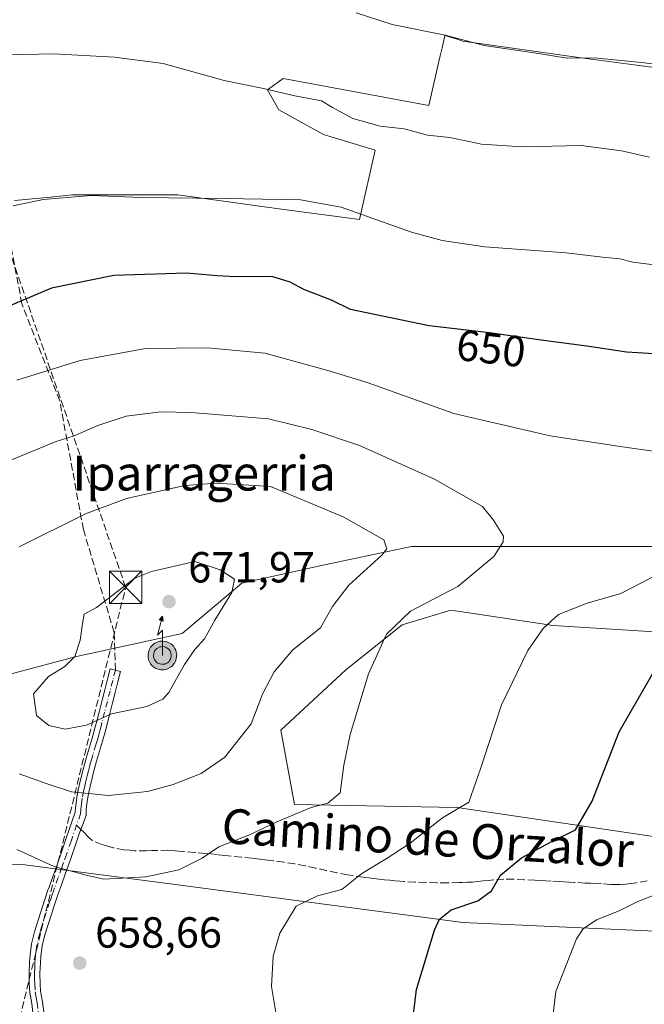
# Model space of a CAD drawing. Units: metres. Extents: x 607556 to 611008, y 4722327 to 4724694.
# Drawn here: x 608833 to 608976, y 4723026 to 4723253 of the extents above; entities that cross this region are included whole.
import ezdxf
from ezdxf.enums import TextEntityAlignment as Align

# ---------------------------------------------------------------- set-up
doc = ezdxf.new("R2010")
doc.units = ezdxf.units.M
doc.header["$MEASUREMENT"] = 0
doc.linetypes.add('DGN Style 3', pattern=[2.307223458686699, 1.648016756204785, -0.6592067024819142])
doc.linetypes.add('DGN Style 4', pattern=[2.6384748266838614, 1.318413404963828, -0.6592067024819142, 0.001648016756204785, -0.6592067024819142])
for name, color, linetype, lineweight in [('Antena puntual', 7, 'Continuous', 0), ('Arbolado forestal CxS', 92, 'Continuous', 0), ('Camino Cxs', 7, 'Continuous', 0), ('Camino eje', 30, 'DGN Style 4', 13), ('Cima', 7, 'Continuous', 0), ('Conducción de hidrocarburos lineal', 6, 'DGN Style 3', 0), ('Cultivos herbáceos CxS', 92, 'Continuous', 0), ('Curva de nivel maestra', 30, 'Continuous', 30), ('Curva de nivel normal', 30, 'Continuous', 0), ('Matorral CxS', 135, 'Continuous', 0), ('Punto de cota en terreno', 7, 'Continuous', 0), ('Roquedo CxS', 135, 'Continuous', 0), ('Rótulo de curva de nivel directora', 7, 'Continuous', 0), ('Rótulo de punto de cota en terreno', 7, 'Continuous', 0), ('Senda', 7, 'DGN Style 3', 0), ('Senda no paivmentada conexión', 7, 'DGN Style 3', 0), ('Talud superficial', 30, 'DGN Style 3', 0), ('Texto cartográfico', 7, 'Continuous', 0), ('Torre de tendido puntual', 7, 'Continuous', 0)]:
    doc.layers.add(name, color=color, linetype=linetype, lineweight=lineweight)
doc.styles.add('Style-Arial', font='txt')

# ---------------------------------------------------------------- blocks, each defined once
blk = doc.blocks.new('*U19')
at = {"layer": 'Cultivos herbáceos CxS', "color": 92, "linetype": 'Continuous', "lineweight": 0}
for points in [[(608671.9417000003, 4723055.174900001, 637.459600000002), (608739.6781000001, 4723054.700099999, 647.1324000000022), (608758.0610999997, 4723056.506100001, 650.2780000000057), (608781.9013, 4723057.162699999, 653.6327000000019), (608833.2210999997, 4723058.576500001, 659.9891999999963), (608869.0481000004, 4723053.8533, 659.3702000000048), (608934.5005000001, 4723045.224300001, 649.6836999999941), (608982.1973000001, 4723043.0789, 643.1428000000016), (609046.5279999999, 4723040.1863, 636.5215999999928), (609075.1445000004, 4723029.998500001, 630.0864000000003)], [(609073.1640999997, 4723055.987500001, 633.6913000000059), (609047.7911, 4723054.678099999, 637.4279999999999), (608933.2429999998, 4723071.672900001, 655.679999999993), (608895.8428999997, 4723072.329299999, 660.7857999999978), (608892.7219000002, 4723089.410499999, 663.5418999999965), (608907.6624999996, 4723103.3215, 662.1800999999978), (608920.6048999997, 4723113.6689, 660.2535999999964), (608931.7405000003, 4723117.0167, 659.2788), (608937.4537000004, 4723116.1743, 658.4391999999935), (608955.3098999998, 4723113.5415, 654.8916999999929), (609002.9725000003, 4723110.5327, 648.6955000000017), (609055.6385000005, 4723111.318700001, 642.5157000000036), (609140.1823000005, 4723105.443700001, 624.9772999999988)], [(609077.9484999999, 4723247.5843, 631.4627000000038), (609049.7698999997, 4723239.362299999, 635.5611999999965), (609006.3243000006, 4723238.186899999, 636.1967000000004), (608961.7050999999, 4723244.060900001, 634.5972999999941), (608934.5164999999, 4723247.9351, 635.0004000000044), (608933.2068999996, 4723248.337099999, 635.0841999999975), (608930.3762999997, 4723249.205900001, 635.0880000000034), (608929.7282999996, 4723246.357100001, 636.4853000000003), (608929.2429000001, 4723244.221700001, 637.2529999999971), (608926.7260999996, 4723233.1483, 638.7084999999934), (608893.2392999995, 4723239.3311, 639.0546000000032), (608892.0752999998, 4723238.4999, 639.2385000000068), (608889.6328999996, 4723236.755700001, 639.6738999999943), (608892.2071000002, 4723232.1187, 640.8295000000071), (608902.5116999998, 4723226.451500001, 641.6514000000025), (608914.3617000004, 4723222.844500001, 641.8310999999958), (608910.7555000001, 4723206.8749, 644.9357000000019), (608891.6933000004, 4723209.451099999, 645.3625999999931), (608869.0251000002, 4723212.5419, 644.5905000000057), (608844.8108999999, 4723212.542099999, 644.6206999999995), (608844.0790999997, 4723212.470699999, 644.6401999999945), (608839.7767000003, 4723212.050899999, 644.7163), (608831.5122999996, 4723211.244899999, 644.1965000000055)]]:
    blk.add_polyline3d(points, dxfattribs=at)
blk = doc.blocks.new('5PATER')
at = {"layer": 'Roquedo CxS', "linetype": 'Continuous', "lineweight": 0}
h = blk.add_hatch(color=51, dxfattribs=at)
edge = h.paths.add_edge_path()
edge.add_ellipse((0, 0), major_axis=(-0.1095731443231308, -0.1110710700762829), ratio=0.9994222409660322, start_angle=0, end_angle=360)
blk = doc.blocks.new('5TTEND')
at = {"layer": 'Cima', "color": 7, "linetype": 'Continuous', "lineweight": 0}
for p, q in [((-0.375, 0.3754), (0.375, -0.3746)), ((0.3720000000000001, 0.3784000000000001), (-0.3720000000000001, -0.3776))]:
    blk.add_line(p, q, dxfattribs=at)
at = {"layer": 'Cima', "color": 7, "linetype": 'Continuous', "lineweight": 0, "flags": 128}
blk.add_lwpolyline([(-0.375, -0.3746), (0.375, -0.3746), (0.375, 0.3754), (-0.375, 0.3754), (-0.3720000000000001, -0.3776)], dxfattribs=at)
blk = doc.blocks.new('5ANTEN')
at = {"layer": 'Talud superficial', "linetype": 'Continuous', "lineweight": 0, "extrusion": (0, 0, -1)}
blk.add_hatch(color=5, dxfattribs=at).paths.add_polyline_path([(-0.0254, 0.7572), (-0.0074, 0.8788), (0.0718, 0.7896000000000001)])
at = {"layer": 'Talud superficial', "linetype": 'Continuous', "lineweight": 0}
for points in [[(0.039, -0.3583), (-0.0328, -0.3574), (-0.09210000000000002, -0.3441000000000001), (-0.1438, -0.3251), (-0.1919, -0.2949), (-0.2269, -0.263), (-0.2647, -0.2219), (-0.2906, -0.178), (-0.3112, -0.1303), (-0.3232, -0.064), (-0.3252, -0.0046), (-0.3178, 0.0489), (-0.2941, 0.1163), (-0.2696, 0.1597), (-0.2321, 0.2034), (-0.1989, 0.2326), (-0.171, 0.2528), (-0.099, 0.2862), (-0.0524, 0.2994), (0.0124, 0.3021), (0.0915, 0.2914), (0.1483, 0.269), (0.2024, 0.2377), (0.2338, 0.2116), (0.2578, 0.185), (0.291, 0.1357), (0.312, 0.0935), (0.3246, 0.05110000000000001), (0.3333, 0.0027), (0.3324, -0.0536), (0.3246, -0.1024), (0.305, -0.1598), (0.2789, -0.2113), (0.2476, -0.2515), (0.229, -0.2727), (0.1906, -0.3008), (0.1399, -0.3302), (0.0916, -0.3488000000000001)], [(0.0285, -0.2317), (-0.018, -0.2311), (-0.0563, -0.2225), (-0.0877, -0.2109), (-0.1151, -0.1938), (-0.1376, -0.1733), (-0.1625, -0.1461), (-0.1776, -0.1206), (-0.1893, -0.0935), (-0.1971, -0.0505), (-0.1984, -0.0112), (-0.1942, 0.019), (-0.1785, 0.06380000000000001), (-0.1655, 0.0867), (-0.1419, 0.1143), (-0.1199, 0.1337), (-0.1067, 0.1432), (-0.0549, 0.1672), (-0.0323, 0.1736), (0.006500000000000001, 0.1753), (0.0594, 0.1681), (0.0931, 0.1548), (0.1298, 0.1336), (0.146, 0.1201), (0.1579, 0.1069), (0.1815, 0.0719), (0.1939, 0.047), (0.2013, 0.0218), (0.2066, -0.0076), (0.2061, -0.0426), (0.2014, -0.0718), (0.1882, -0.1105), (0.1716, -0.1432), (0.1501, -0.1709), (0.1431, -0.1788), (0.1213, -0.1948), (0.08510000000000001, -0.2158), (0.0573, -0.2265)]]:
    blk.add_hatch(color=5, dxfattribs=at).paths.add_polyline_path(points)
at = {"layer": 'Talud superficial', "color": 7, "linetype": 'Continuous', "lineweight": 0, "elevation": 0.05, "flags": 128}
blk.add_lwpolyline([(0.007, -0.0288), (0.0074, 0.5504), (-0.1102, 0.4384), (0.0074, 0.8788)], dxfattribs=at)
at = {"layer": 'Talud superficial', "color": 7, "linetype": 'Continuous', "lineweight": 0, "flags": 128}
for points in [[(-0.2321, 0.2034), (-0.2696, 0.1597), (-0.2941, 0.1163), (-0.3178, 0.0489), (-0.3252, -0.0046), (-0.3232, -0.064), (-0.3112, -0.1303), (-0.2906, -0.178), (-0.2647, -0.2219), (-0.2269, -0.263), (-0.1919, -0.2949), (-0.1438, -0.3251), (-0.09210000000000002, -0.3441000000000001), (-0.0328, -0.3574), (0.039, -0.3583), (0.0916, -0.3488000000000001), (0.1399, -0.3302), (0.1906, -0.3008), (0.229, -0.2727), (0.2476, -0.2515), (0.2789, -0.2113), (0.305, -0.1598), (0.3246, -0.1024), (0.3324, -0.0536), (0.3333, 0.0027), (0.3246, 0.05110000000000001), (0.312, 0.0935), (0.291, 0.1357), (0.2578, 0.185), (0.2338, 0.2116), (0.2024, 0.2377), (0.1483, 0.269), (0.0915, 0.2914), (0.0124, 0.3021), (-0.0524, 0.2994), (-0.099, 0.2862), (-0.171, 0.2528), (-0.1989, 0.2326)], [(-0.1419, 0.1143), (-0.1655, 0.0867), (-0.1785, 0.06380000000000001), (-0.1942, 0.019), (-0.1984, -0.0112), (-0.1971, -0.0505), (-0.1893, -0.0935), (-0.1776, -0.1206), (-0.1625, -0.1461), (-0.1376, -0.1733), (-0.1151, -0.1938), (-0.0877, -0.2109), (-0.0563, -0.2225), (-0.018, -0.2311), (0.0285, -0.2317), (0.0573, -0.2265), (0.08510000000000001, -0.2158), (0.1213, -0.1948), (0.1431, -0.1788), (0.1501, -0.1709), (0.1716, -0.1432), (0.1882, -0.1105), (0.2014, -0.0718), (0.2061, -0.0426), (0.2066, -0.0076), (0.2013, 0.0218), (0.1939, 0.047), (0.1815, 0.0719), (0.1579, 0.1069), (0.146, 0.1201), (0.1298, 0.1336), (0.0931, 0.1548), (0.0594, 0.1681), (0.006500000000000001, 0.1753), (-0.0323, 0.1736), (-0.0549, 0.1672), (-0.1067, 0.1432), (-0.1199, 0.1337)]]:
    blk.add_lwpolyline(points, close=True, dxfattribs=at)
at = {"layer": 'Talud superficial', "color": 7, "linetype": 'Continuous', "lineweight": 0}
blk.add_3dface([(0.0074, 0.8788, 0.05), (0.0254, 0.7572, 0.05), (-0.0718, 0.7896000000000001, 0.05)], dxfattribs=at)

msp = doc.modelspace()

# ---------------------------------------------------------------- linework, layer by layer
at = {"layer": 'Arbolado forestal CxS', "color": 92, "linetype": 'Continuous', "lineweight": 0}
for points in [[(609005.1489000004, 4723137.162900001, 655.8886999999959), (608989.2481000006, 4723131.693499999, 656.7216999999946), (608966.0279000001, 4723131.693700001, 657.1941999999982), (608942.8075000001, 4723131.6939, 660.3255999999965), (608922.7537000002, 4723131.6941, 664.0402000000031), (608902.6996999999, 4723127.4725, 667.2066000000051), (608883.7015000005, 4723123.250499999, 669.7592000000004), (608869.9801000003, 4723111.640699999, 671.0408000000025), (608845.7045, 4723106.3639, 669.8797999999952), (608829.8722999999, 4723102.142100001, 667.9122999999963), (608808.7631000001, 4723094.753900001, 665.029999999999), (608780.2653000001, 4723091.588099999, 658.2235999999976), (608755.9896999998, 4723088.421900001, 652.3794000000053), (608725.3810999999, 4723086.3113, 644.9501000000018), (608701.1051000003, 4723073.6459, 642.1540999999997), (608701.7944999998, 4723072.1195, 642.5246999999945), (608672.8492999999, 4723061.9845, 637.4615999999951), (608646.2540999996, 4723047.746099999, 634.4358999999968), (608633.7105, 4723032.7293, 633.3337000000029)], [(608672.8492999999, 4723061.9845, 637.4615999999951), (608701.7944999998, 4723072.1195, 642.5246999999945), (608701.1051000003, 4723073.6459, 642.1540999999997), (608725.3810999999, 4723086.3113, 644.9501000000018), (608755.9896999998, 4723088.421900001, 652.3794000000053), (608780.2653000001, 4723091.588099999, 658.2235999999976), (608808.7631000001, 4723094.753900001, 665.029999999999), (608829.8722999999, 4723102.142100001, 667.9122999999963), (608845.7045, 4723106.3639, 669.8797999999952), (608869.9801000003, 4723111.640699999, 671.0408000000025), (608883.7015000005, 4723123.250499999, 669.7592000000004), (608902.6996999999, 4723127.4725, 667.2066000000051), (608922.7537000002, 4723131.6941, 664.0402000000031), (608942.8075000001, 4723131.6939, 660.3255999999965), (608966.0279000001, 4723131.693700001, 657.1941999999982), (608989.2481000006, 4723131.693499999, 656.7216999999946), (609005.1489000004, 4723137.162900001, 655.8886999999959), (609067.3812999995, 4723127.7641, 642.4937999999966)], [(609140.1823000005, 4723105.443700001, 624.9772999999988), (609055.6385000005, 4723111.318700001, 642.5157000000036), (609002.9725000003, 4723110.5327, 648.6955000000017), (608955.3098999998, 4723113.5415, 654.8916999999929), (608937.4537000004, 4723116.1743, 658.4391999999935), (608931.7405000003, 4723117.0167, 659.2788), (608920.6048999997, 4723113.6689, 660.2535999999964), (608907.6624999996, 4723103.3215, 662.1800999999978), (608892.7219000002, 4723089.410499999, 663.5418999999965), (608895.8428999997, 4723072.329299999, 660.7857999999978), (608933.2429999998, 4723071.672900001, 655.679999999993), (609047.7911, 4723054.678099999, 637.4279999999999), (609073.1640999997, 4723055.987500001, 633.6913000000059)], [(609140.1823000005, 4723105.443700001, 624.9772999999988), (609055.6385000005, 4723111.318700001, 642.5157000000036), (609002.9725000003, 4723110.5327, 648.6955000000017), (608955.3098999998, 4723113.5415, 654.8916999999929), (608937.4537000004, 4723116.1743, 658.4391999999935), (608931.7405000003, 4723117.0167, 659.2788), (608920.6048999997, 4723113.6689, 660.2535999999964), (608907.6624999996, 4723103.3215, 662.1800999999978), (608892.7219000002, 4723089.410499999, 663.5418999999965), (608895.8428999997, 4723072.329299999, 660.7857999999978), (608933.2429999998, 4723071.672900001, 655.679999999993), (609047.7911, 4723054.678099999, 637.4279999999999), (609073.1640999997, 4723055.987500001, 633.6913000000059)], [(609075.1445000004, 4723029.998500001, 630.0864000000003), (609046.5279999999, 4723040.1863, 636.5215999999928), (608982.1973000001, 4723043.0789, 643.1428000000016), (608934.5005000001, 4723045.224300001, 649.6836999999941), (608869.0481000004, 4723053.8533, 659.3702000000048), (608833.2210999997, 4723058.576500001, 659.9891999999963), (608781.9013, 4723057.162699999, 653.6327000000019), (608758.0610999997, 4723056.506100001, 650.2780000000057), (608739.6781000001, 4723054.700099999, 647.1324000000022), (608671.9417000003, 4723055.174900001, 637.459600000002)], [(609075.1445000004, 4723029.998500001, 630.0864000000003), (609046.5279999999, 4723040.1863, 636.5215999999928), (608982.1973000001, 4723043.0789, 643.1428000000016), (608934.5005000001, 4723045.224300001, 649.6836999999941), (608869.0481000004, 4723053.8533, 659.3702000000048), (608833.2210999997, 4723058.576500001, 659.9891999999963), (608781.9013, 4723057.162699999, 653.6327000000019), (608758.0610999997, 4723056.506100001, 650.2780000000057), (608739.6781000001, 4723054.700099999, 647.1324000000022), (608671.9417000003, 4723055.174900001, 637.459600000002)]]:
    msp.add_polyline3d(points, dxfattribs=at)
at = {"layer": 'Camino Cxs', "color": 7, "linetype": 'Continuous', "lineweight": 0}
msp.add_polyline3d([(608835.7301000003, 4723024.5101, 659.1306999999942), (608835.4401000004, 4723026.5601, 658.8665999999939), (608834.9901000002, 4723029.0701, 658.9392999999982), (608834.8800999997, 4723030.9801, 659.2073999999993), (608834.8300999999, 4723033.550100001, 659.8898000000045), (608834.9301000005, 4723036.110099999, 660.9802999999956), (608835.0601000005, 4723037.7301, 661.5659000000014), (608835.4001000002, 4723040.280099999, 661.8745999999956), (608836.0701000001, 4723043.0701, 661.6567000000068), (608836.8101000005, 4723045.5001, 660.5002999999997), (608837.5800999999, 4723047.9001, 659.631899999993), (608838.3701, 4723050.280099999, 659.5822999999946), (608839.1700999998, 4723052.620100001, 659.6367000000029), (608839.4401000004, 4723053.360099999, 659.8956999999937), (608840.3601000002, 4723055.940099999, 660.8254000000015), (608841.1801000005, 4723058.2301, 661.6953000000067), (608842.5000999998, 4723062.030099999, 662.6965000000055), (608843.2901, 4723064.3301, 663.2780999999959), (608845.4501, 4723070.600099999, 665.3505000000005), (608845.4801000003, 4723071.4801, 665.7063999999956), (608845.7701000003, 4723073.9901, 666.7856999999931), (608846.1401000004, 4723075.6801, 667.4784000000072), (608846.6700999998, 4723078.030099999, 668.2274000000034), (608847.2500999998, 4723080.390100001, 668.6340000000055), (608847.9600999998, 4723082.9901, 669.1147000000057), (608848.6401000004, 4723085.300100001, 669.309699999998), (608849.3300999999, 4723087.5801, 669.5387999999948), (608849.9700999996, 4723089.9101, 670.087400000004), (608850.3800999997, 4723091.5001, 670.4055999999982), (608850.9901000002, 4723093.9101, 670.6659000000072), (608851.6101000002, 4723096.3201, 670.7514999999985), (608852.2200999996, 4723098.7301, 670.6977000000043), (608852.8400999998, 4723101.1501, 670.806700000001), (608853.4501, 4723103.5601, 670.9504000000015), (608855.8701, 4723102.940099999, 671.1399999999994), (608855.2600999996, 4723100.530099999, 670.9005000000034), (608854.6401000004, 4723098.120100001, 670.6322999999975), (608854.0301000001, 4723095.700099999, 670.3316999999952), (608853.4101, 4723093.290100001, 670.0334000000003), (608852.8000999996, 4723090.880100001, 669.6486000000004), (608852.3901000004, 4723089.270099999, 669.3702000000048), (608851.7301000003, 4723086.890100001, 669.0369000000064), (608851.0401, 4723084.5801, 668.7713999999978), (608850.3501000004, 4723082.290100001, 668.5550999999978), (608849.6700999998, 4723079.770099999, 668.389599999995), (608849.1101000002, 4723077.460100001, 668.042300000001), (608848.5800999999, 4723075.140100001, 667.2795000000042), (608848.2401000002, 4723073.5701, 666.665399999998), (608847.9700999996, 4723071.290100001, 665.6995000000024), (608847.9200999998, 4723069.840100001, 665.0964999999997), (608846.2901, 4723065.360099999, 663.2909000000072), (608845.6501000002, 4723063.520099999, 662.7375999999931), (608844.3400999998, 4723059.710100001, 661.8104000000021), (608843.5301000001, 4723057.4001, 661.2584000000061), (608841.9801000003, 4723053.050100001, 659.6928999999947), (608841.5301000001, 4723051.800100001, 659.4464000000007), (608840.7401000002, 4723049.4801, 659.3460999999952), (608839.9600999998, 4723047.130100001, 659.3637000000017), (608839.2001, 4723044.7501, 659.824299999993), (608838.4600999998, 4723042.340100001, 660.4366000000009), (608837.8601000002, 4723039.8301, 660.4067000000068), (608837.5500999996, 4723037.460100001, 660.2437000000064), (608837.4200999998, 4723035.960100001, 659.8962000000029), (608837.3300999999, 4723033.520099999, 659.2611000000034), (608837.3701, 4723031.0701, 658.9089999999997), (608837.4700999996, 4723029.370100001, 658.8266000000004), (608837.9101, 4723026.950099999, 658.8016999999963), (608838.2401000002, 4723024.620100001, 659.0918999999994)], dxfattribs=at)
msp.add_polyline3d([(608835.7301000003, 4723024.5101, 659.1306999999942), (608835.4401000004, 4723026.5601, 658.8665999999939), (608834.9901000002, 4723029.0701, 658.9392999999982), (608834.8800999997, 4723030.9801, 659.2073999999993), (608834.8300999999, 4723033.550100001, 659.8898000000045), (608834.9301000005, 4723036.110099999, 660.9802999999956), (608835.0601000005, 4723037.7301, 661.5659000000014), (608835.4001000002, 4723040.280099999, 661.8745999999956), (608836.0701000001, 4723043.0701, 661.6567000000068), (608836.8101000005, 4723045.5001, 660.5002999999997), (608837.5800999999, 4723047.9001, 659.631899999993), (608838.3701, 4723050.280099999, 659.5822999999946), (608839.1700999998, 4723052.620100001, 659.6367000000029), (608839.4401000004, 4723053.360099999, 659.8956999999937), (608840.3601000002, 4723055.940099999, 660.8254000000015), (608841.1801000005, 4723058.2301, 661.6953000000067), (608842.5000999998, 4723062.030099999, 662.6965000000055), (608843.2901, 4723064.3301, 663.2780999999959), (608845.4501, 4723070.600099999, 665.3505000000005), (608845.4801000003, 4723071.4801, 665.7063999999956), (608845.7701000003, 4723073.9901, 666.7856999999931), (608846.1401000004, 4723075.6801, 667.4784000000072), (608846.6700999998, 4723078.030099999, 668.2274000000034), (608847.2500999998, 4723080.390100001, 668.6340000000055), (608847.9600999998, 4723082.9901, 669.1147000000057), (608848.6401000004, 4723085.300100001, 669.309699999998), (608849.3300999999, 4723087.5801, 669.5387999999948), (608849.9700999996, 4723089.9101, 670.087400000004), (608850.3800999997, 4723091.5001, 670.4055999999982), (608850.9901000002, 4723093.9101, 670.6659000000072), (608851.6101000002, 4723096.3201, 670.7514999999985), (608852.2200999996, 4723098.7301, 670.6977000000043), (608852.8400999998, 4723101.1501, 670.806700000001), (608853.4501, 4723103.5601, 670.9504000000015), (608855.8701, 4723102.940099999, 671.1399999999994), (608855.2600999996, 4723100.530099999, 670.9005000000034), (608854.6401000004, 4723098.120100001, 670.6322999999975), (608854.0301000001, 4723095.700099999, 670.3316999999952), (608853.4101, 4723093.290100001, 670.0334000000003), (608852.8000999996, 4723090.880100001, 669.6486000000004), (608852.3901000004, 4723089.270099999, 669.3702000000048), (608851.7301000003, 4723086.890100001, 669.0369000000064), (608851.0401, 4723084.5801, 668.7713999999978), (608850.3501000004, 4723082.290100001, 668.5550999999978), (608849.6700999998, 4723079.770099999, 668.389599999995), (608849.1101000002, 4723077.460100001, 668.042300000001), (608848.5800999999, 4723075.140100001, 667.2795000000042), (608848.2401000002, 4723073.5701, 666.665399999998), (608847.9700999996, 4723071.290100001, 665.6995000000024), (608847.9200999998, 4723069.840100001, 665.0964999999997), (608846.2901, 4723065.360099999, 663.2909000000072), (608845.6501000002, 4723063.520099999, 662.7375999999931), (608844.3400999998, 4723059.710100001, 661.8104000000021), (608843.5301000001, 4723057.4001, 661.2584000000061), (608841.9801000003, 4723053.050100001, 659.6928999999947), (608841.5301000001, 4723051.800100001, 659.4464000000007), (608840.7401000002, 4723049.4801, 659.3460999999952), (608839.9600999998, 4723047.130100001, 659.3637000000017), (608839.2001, 4723044.7501, 659.824299999993), (608838.4600999998, 4723042.340100001, 660.4366000000009), (608837.8601000002, 4723039.8301, 660.4067000000068), (608837.5500999996, 4723037.460100001, 660.2437000000064), (608837.4200999998, 4723035.960100001, 659.8962000000029), (608837.3300999999, 4723033.520099999, 659.2611000000034), (608837.3701, 4723031.0701, 658.9089999999997), (608837.4700999996, 4723029.370100001, 658.8266000000004), (608837.9101, 4723026.950099999, 658.8016999999963), (608838.2401000002, 4723024.620100001, 659.0918999999994)], dxfattribs=at)
at = {"layer": 'Camino eje', "color": 30, "linetype": 'DGN Style 4', "lineweight": 13}
for points in [[(608854.6601, 4723103.2501, 671.0446999999986), (608854.0500999996, 4723100.840100001, 670.8567000000039), (608853.4301000005, 4723098.425100001, 670.6110000000045), (608852.8201000001, 4723096.0101, 670.3408000000054), (608852.2001, 4723093.600099999, 670.1738999999943), (608851.5900999998, 4723091.190099999, 669.9671999999991), (608851.3850999996, 4723090.395099999, 669.8479999999981), (608851.1801000005, 4723089.590100001, 669.7142000000022), (608850.8501000004, 4723088.4001, 669.4988000000012), (608850.5301000001, 4723087.235099999, 669.2853000000032), (608850.1851000005, 4723086.0801, 669.1601999999984), (608849.4951, 4723083.795100001, 668.934699999998), (608849.1551000001, 4723082.640100001, 668.8295000000071), (608848.8000999996, 4723081.340100001, 668.6785999999993), (608848.4600999998, 4723080.0801, 668.4731000000029), (608848.1700999998, 4723078.9001, 668.2302000000054), (608847.8901000004, 4723077.745100001, 667.948900000003), (608847.6250999998, 4723076.5701, 667.5120000000024), (608847.3601000002, 4723075.4101, 667.0779999999941), (608847.0050999997, 4723073.780099999, 666.5013999999937), (608846.8601000002, 4723072.5251, 666.0078999999969), (608846.7175000003, 4723071.165100001, 665.4726999999984), (608846.6851000005, 4723070.220100001, 665.0947000000015), (608845.7435, 4723067.613500001, 664.1125999999931)], [(608845.7435, 4723067.613500001, 664.1125999999931), (608844.7901, 4723064.845100001, 663.2743000000046), (608844.4700999996, 4723063.925100001, 663.0142000000051), (608843.4200999998, 4723060.870100001, 662.2479000000021), (608842.7600999996, 4723058.970100001, 661.7964000000065), (608842.3551000003, 4723057.815099999, 661.5029999999971), (608841.5351, 4723055.520099999, 660.6520000000019), (608840.7100999998, 4723053.2051, 659.7960000000021), (608840.4175000006, 4723052.395099999, 659.5375000000058), (608839.9501, 4723051.040100001, 659.4931999999973), (608839.5551000005, 4723049.880100001, 659.4725999999937), (608838.7701000003, 4723047.515100001, 659.4777999999933), (608838.0050999997, 4723045.1251, 660.0791000000027), (608837.6350999996, 4723043.9101, 660.4575000000041), (608837.2651000004, 4723042.7051, 660.9514999999956), (608836.6300999997, 4723040.0551, 661.0875999999989), (608836.4600999998, 4723038.780099999, 660.9967999999935), (608836.3051000005, 4723037.595100001, 660.8968000000023), (608836.2401000002, 4723036.7851, 660.6662000000069), (608836.1750999996, 4723036.0351, 660.4320000000008), (608836.1300999997, 4723034.815099999, 660.0169000000024), (608836.0800999999, 4723033.5351, 659.5742000000029), (608836.1051000003, 4723032.2501, 659.1753000000026), (608836.1250999998, 4723031.0251, 659.0602999999974), (608836.2301000003, 4723029.220100001, 658.8898999999947), (608836.4550999999, 4723027.965100001, 658.7783000000054), (608836.6750999996, 4723026.755100001, 658.8187000000034), (608836.9851000002, 4723024.565099999, 659.0126000000018)]]:
    msp.add_polyline3d(points, dxfattribs=at)
at = {"layer": 'Conducción de hidrocarburos lineal', "color": 6, "linetype": 'DGN Style 3', "lineweight": 0}
msp.add_polyline3d([(609106.5014000004, 4722351.0393, 683.7186999999976), (609091.7577000001, 4722368.1643, 684.8736999999965), (608938.2401999999, 4722528.9356, 679.2502999999997), (608841.9500000002, 4722627.449999999, 695.1680000000051), (608788.6103999997, 4722843.909299999, 686.9257999999973), (608857.0277000006, 4723122.289000001, 670.5783999999985), (608826.7768999999, 4723209.937799999, 644.6910000000062), (608802.9040999999, 4723260.078400001, 637.7375999999931), (608774.1951000001, 4723346.116000001, 640.3056999999973), (608772.4047999998, 4723600.147399999, 589.3628999999928), (608771.3853000002, 4723744.807, 577.1245000000055), (608771.3405999999, 4723760.1713, 576.5402999999933), (608770.2805000005, 4724176.167199999, 574.4643000000069), (608768.7265999997, 4724565.553500001, 566.6027999999933), (608767.6727999998, 4724659.565400001, 567.8788999999961)], dxfattribs=at)
at = {"layer": 'Cultivos herbáceos CxS', "color": 92, "linetype": 'Continuous', "lineweight": 0}
for points in [[(609077.9484999999, 4723247.5843, 631.4627000000038), (609049.7698999997, 4723239.362299999, 635.5611999999965), (609006.3243000006, 4723238.186899999, 636.1967000000004), (608961.7050999999, 4723244.060900001, 634.5972999999941), (608934.5164999999, 4723247.9351, 635.0004000000044), (608933.2068999996, 4723248.337099999, 635.0841999999975), (608930.3762999997, 4723249.205900001, 635.0880000000034), (608929.7282999996, 4723246.357100001, 636.4853000000003), (608929.2429000001, 4723244.221700001, 637.2529999999971), (608926.7260999996, 4723233.1483, 638.7084999999934), (608893.2392999995, 4723239.3311, 639.0546000000032), (608892.0752999998, 4723238.4999, 639.2385000000068), (608889.6328999996, 4723236.755700001, 639.6738999999943), (608892.2071000002, 4723232.1187, 640.8295000000071), (608902.5116999998, 4723226.451500001, 641.6514000000025), (608914.3617000004, 4723222.844500001, 641.8310999999958), (608910.7555000001, 4723206.8749, 644.9357000000019), (608891.6933000004, 4723209.451099999, 645.3625999999931), (608869.0251000002, 4723212.5419, 644.5905000000057), (608844.8108999999, 4723212.542099999, 644.6206999999995), (608844.0790999997, 4723212.470699999, 644.6401999999945), (608839.7767000003, 4723212.050899999, 644.7163), (608831.5122999996, 4723211.244899999, 644.1965000000055)], [(609140.1823000005, 4723105.443700001, 624.9772999999988), (609055.6385000005, 4723111.318700001, 642.5157000000036), (609002.9725000003, 4723110.5327, 648.6955000000017), (608955.3098999998, 4723113.5415, 654.8916999999929), (608937.4537000004, 4723116.1743, 658.4391999999935), (608931.7405000003, 4723117.0167, 659.2788), (608920.6048999997, 4723113.6689, 660.2535999999964), (608907.6624999996, 4723103.3215, 662.1800999999978), (608892.7219000002, 4723089.410499999, 663.5418999999965), (608895.8428999997, 4723072.329299999, 660.7857999999978), (608933.2429999998, 4723071.672900001, 655.679999999993), (609047.7911, 4723054.678099999, 637.4279999999999), (609073.1640999997, 4723055.987500001, 633.6913000000059)], [(609075.1445000004, 4723029.998500001, 630.0864000000003), (609046.5279999999, 4723040.1863, 636.5215999999928), (608982.1973000001, 4723043.0789, 643.1428000000016), (608934.5005000001, 4723045.224300001, 649.6836999999941), (608869.0481000004, 4723053.8533, 659.3702000000048), (608833.2210999997, 4723058.576500001, 659.9891999999963), (608781.9013, 4723057.162699999, 653.6327000000019), (608758.0610999997, 4723056.506100001, 650.2780000000057), (608739.6781000001, 4723054.700099999, 647.1324000000022), (608671.9417000003, 4723055.174900001, 637.459600000002)]]:
    msp.add_polyline3d(points, dxfattribs=at)
at = {"layer": 'Curva de nivel maestra', "color": 30, "linetype": 'Continuous', "lineweight": 30, "elevation": 650, "flags": 128}
for points in [[(608978.5199999996, 4723176.0001), (608972.1200000001, 4723176.350099999), (608963, 4723177.790100001), (608953.0599999996, 4723179.050100001), (608940.6799999997, 4723180.840100001), (608926.7800000003, 4723182.440099999), (608914.2100000001, 4723185.040100001), (608908.6900000004, 4723186.190099999), (608904.3099999996, 4723188.3101), (608898, 4723190.8201), (608894.8300000001, 4723192.5001), (608890.6200000001, 4723193.780099999), (608882.2100000001, 4723193.700099999), (608878.0899999999, 4723193.920100001), (608871, 4723194.540100001), (608854.3099999996, 4723194.0001), (608840.0099999999, 4723191.090100001), (608824.8600000005, 4723184.710100001)], [(608922.9800000006, 4723022.170100001), (608923.8799999999, 4723029.800100001), (608927.9800000006, 4723043.460100001), (608929.1799999997, 4723045.9901), (608931.8399999999, 4723048.1501), (608937.9800000006, 4723050.200099999), (608941.1399999997, 4723052.450099999), (608943.1900000004, 4723056.090100001), (608948, 4723060.0601), (608954.7000000002, 4723063.640100001), (608960.4000000004, 4723066.540100001), (608964.2199999997, 4723073.0701), (608970.4400000004, 4723089.0801), (608980.6600000003, 4723106.800100001)]]:
    msp.add_lwpolyline(points, dxfattribs=at)
at = {"layer": 'Curva de nivel normal', "color": 30, "linetype": 'Continuous', "lineweight": 0, "flags": 128}
for points, elevation in [([(609069.5700000003, 4723227.2301), (609062.2800000003, 4723234.710100001), (609058.5700000003, 4723238.390100001), (609054.1799999997, 4723240.9801), (609051.25, 4723243.630100001), (609046.0899999999, 4723244.5601), (609030.2199999997, 4723244.720100001), (609020.1399999997, 4723243.920100001), (609009.2699999996, 4723242.120100001), (608997.8600000005, 4723241.4801), (608984.3799999999, 4723241.9001), (608975.5800000001, 4723243.030099999), (608964.7300000006, 4723244.050100001), (608958.5, 4723244.0101), (608951.9199999999, 4723245.0801), (608939.3799999999, 4723246.880100001), (608930.4600000001, 4723249.300100001), (608918.2699999996, 4723251.770099999), (608910.0199999996, 4723254.420100001)], 635), ([(608977.4500000002, 4723221.210100001), (608971, 4723222.6801), (608961.6799999997, 4723223.880100001), (608948.2199999997, 4723223.640100001), (608938.8399999999, 4723224.2401), (608931.5199999996, 4723225.770099999), (608926.4199999999, 4723226.270099999), (608921.04, 4723227.7301), (608915.5, 4723228.4001), (608909.2000000002, 4723230.140100001), (608904.5300000003, 4723232.6801), (608902.0099999999, 4723234.1801), (608895.9400000004, 4723235.3201), (608888.7400000002, 4723237.0601), (608879.7000000002, 4723238.860099999), (608865.6299999999, 4723242.790100001), (608854.4699999997, 4723244.2401), (608840.4299999997, 4723245.030099999), (608830.2800000003, 4723244.7401)], 640), ([(608978.4699999997, 4723196.470100001), (608973.5800000001, 4723197.0701), (608970.5800000001, 4723197.880100001), (608966.5800000001, 4723198.2401), (608958.2400000002, 4723199.2301), (608939.5800000001, 4723200.640100001), (608929.7699999996, 4723202.090100001), (608922.6900000004, 4723204.020099999), (608906.5800000001, 4723209.7501), (608897.1699999999, 4723211.4001), (608879.7599999999, 4723211.720100001), (608860.5999999996, 4723211.940099999), (608849.0700000003, 4723212.420100001), (608838.04, 4723211.4801), (608831.1799999997, 4723210.040100001)], 645), ([(608979.2999999998, 4723153.450099999), (608971.2300000006, 4723154.5701), (608954.5899999999, 4723157.100099999), (608932.4800000006, 4723162.3101), (608912.5300000003, 4723169.370100001), (608903.5099999999, 4723172.1801), (608888.9900000002, 4723176.1501), (608875.8499999996, 4723177.350099999), (608861.5499999998, 4723177.2301), (608846.6100000005, 4723174.4801), (608832.0300000003, 4723169.970100001)], 655), ([(608865.1299999999, 4723162.640100001), (608857.1399999997, 4723161.640100001), (608850.5999999996, 4723159.540100001), (608845.1600000003, 4723157.100099999), (608840.79, 4723155.7301), (608830.6600000003, 4723151.530099999)], 660), ([(608832, 4723061.9901), (608840.6100000005, 4723058.050100001), (608847.9600000001, 4723056.0601), (608852.04, 4723055.190099999), (608861.6600000003, 4723055.700099999), (608869.25, 4723057.280099999), (608874.5899999999, 4723059.9801), (608878.4299999997, 4723062.5701), (608885.4900000002, 4723065.3301), (608891.79, 4723068.380100001), (608899.6399999997, 4723071.670100001), (608903.4800000006, 4723072.6601), (608906.3200000003, 4723074.9901), (608907.1399999997, 4723081.380100001), (608908.6399999997, 4723088.420100001), (608912.8399999999, 4723102.420100001), (608917, 4723111.520099999), (608922.4699999997, 4723116.800100001), (608933.3899999997, 4723122.520099999), (608941.6200000001, 4723129.420100001), (608943.8099999996, 4723132.7301), (608943.8600000005, 4723134.0801), (608941.5599999996, 4723137.7401), (608939.0499999998, 4723140.890100001), (608927.9699999997, 4723147.140100001), (608910.7599999999, 4723154.9301), (608899.8099999996, 4723158.590100001), (608889.8600000005, 4723161.020099999), (608872.0700000003, 4723162.4801), (608865.1299999999, 4723162.640100001)], 660), ([(608877.9400000004, 4723146.2601), (608870.6100000005, 4723145.7501), (608857.25, 4723142.7301), (608847.8200000003, 4723139.200099999), (608832.5899999999, 4723131.610099999)], 665), ([(608832.5899999999, 4723079.390100001), (608838.75, 4723077.200099999), (608844.5700000003, 4723075.270099999), (608853.0599999996, 4723074.440099999), (608862.0099999999, 4723075.340100001), (608867.9800000006, 4723076.9301), (608874.4000000004, 4723079.4901), (608879.7999999998, 4723083.200099999), (608885.8700000001, 4723090.880100001), (608888.5099999999, 4723097.7401), (608891.1200000001, 4723102.880100001), (608895.4400000004, 4723107.880100001), (608901.79, 4723112.940099999), (608904.5499999998, 4723117.860099999), (608908.2999999998, 4723122.780099999), (608915.8799999999, 4723129.700099999), (608917.0199999996, 4723131.120100001), (608916.3600000005, 4723133.210100001), (608906.9800000006, 4723138.5101), (608890.3200000003, 4723145.4801), (608877.9400000004, 4723146.2601)], 665), ([(608872.9199999999, 4723128.200099999), (608862.9299999997, 4723125.940099999), (608859.1399999997, 4723124.370100001), (608850.3499999996, 4723117.6501), (608847.5, 4723116.100099999), (608847.1100000005, 4723114.0101), (608846.5999999996, 4723110.1501), (608845.3600000005, 4723106.420100001), (608843.0300000003, 4723104.090100001), (608839.29, 4723101.7601), (608835.8700000001, 4723097.7601), (608836.54, 4723092.8101), (608839.3499999996, 4723090.5001), (608843.1600000003, 4723089.640100001), (608848.0099999999, 4723090.5601), (608853.7800000003, 4723093.220100001), (608861.9199999999, 4723094.890100001), (608865.5499999998, 4723096.5801), (608866.9199999999, 4723098.0801), (608870.5700000003, 4723104.5701), (608872.9199999999, 4723108.0001), (608875.1699999999, 4723110.420100001), (608877.5300000003, 4723114.7601), (608881.4299999997, 4723121.090100001), (608882.0499999998, 4723124.200099999), (608878.7599999999, 4723126.3101), (608872.9199999999, 4723128.200099999)], 670), ([(608891.6699999999, 4723023.610099999), (608890.5599999996, 4723030.470100001), (608890.9600000001, 4723037.420100001), (608892.4900000002, 4723042.7601), (608896.2100000001, 4723048.9801), (608901.1399999997, 4723051.3201), (608906.7199999997, 4723052.7601), (608911.2800000003, 4723056.460100001), (608916.9100000003, 4723059.860099999), (608922.4400000004, 4723063.450099999), (608926.0199999996, 4723066.2501), (608929.8099999996, 4723069.3101), (608935.9100000003, 4723072.840100001), (608938.6100000005, 4723080.520099999), (608943.3799999999, 4723095.2501), (608949.4400000004, 4723107.770099999), (608952.9600000001, 4723112.800100001), (608956.5300000003, 4723116.0101), (608963.0899999999, 4723118.6601), (608970.8399999999, 4723120.9101), (608979.6799999997, 4723125.460100001)], 655), ([(608954.6100000005, 4723018.460100001), (608955.9000000004, 4723029.3201), (608960.6200000001, 4723041.4101), (608962.1699999999, 4723043.710100001), (608965.2400000002, 4723045.850099999), (608970.4600000001, 4723047.920100001), (608974.7699999996, 4723050.0601), (608980.04, 4723052.090100001)], 645)]:
    msp.add_lwpolyline(points, dxfattribs=dict(at, elevation=elevation))
at = {"layer": 'Matorral CxS', "color": 135, "linetype": 'Continuous', "lineweight": 0}
for points in [[(608831.5122999996, 4723211.244899999, 644.1965000000055), (608839.7767000003, 4723212.050899999, 644.7163), (608844.0790999997, 4723212.470699999, 644.6401999999945), (608844.8108999999, 4723212.542099999, 644.6206999999995), (608869.0251000002, 4723212.5419, 644.5905000000057), (608891.6933000004, 4723209.451099999, 645.3625999999931), (608910.7555000001, 4723206.8749, 644.9357000000019), (608914.3617000004, 4723222.844500001, 641.8310999999958), (608902.5116999998, 4723226.451500001, 641.6514000000025), (608892.2071000002, 4723232.1187, 640.8295000000071), (608889.6328999996, 4723236.755700001, 639.6738999999943), (608892.0752999998, 4723238.4999, 639.2385000000068), (608893.2392999995, 4723239.3311, 639.0546000000032), (608926.7260999996, 4723233.1483, 638.7084999999934), (608929.2429000001, 4723244.221700001, 637.2529999999971), (608929.7282999996, 4723246.357100001, 636.4853000000003), (608930.3762999997, 4723249.205900001, 635.0880000000034), (608933.2068999996, 4723248.337099999, 635.0841999999975), (608934.5164999999, 4723247.9351, 635.0004000000044), (608961.7050999999, 4723244.060900001, 634.5972999999941), (609006.3243000006, 4723238.186899999, 636.1967000000004), (609049.7698999997, 4723239.362299999, 635.5611999999965), (609077.9484999999, 4723247.5843, 631.4627000000038)], [(609077.9484999999, 4723247.5843, 631.4627000000038), (609049.7698999997, 4723239.362299999, 635.5611999999965), (609006.3243000006, 4723238.186899999, 636.1967000000004), (608961.7050999999, 4723244.060900001, 634.5972999999941), (608934.5164999999, 4723247.9351, 635.0004000000044), (608933.2068999996, 4723248.337099999, 635.0841999999975), (608930.3762999997, 4723249.205900001, 635.0880000000034), (608929.7282999996, 4723246.357100001, 636.4853000000003), (608929.2429000001, 4723244.221700001, 637.2529999999971), (608926.7260999996, 4723233.1483, 638.7084999999934), (608893.2392999995, 4723239.3311, 639.0546000000032), (608892.0752999998, 4723238.4999, 639.2385000000068), (608889.6328999996, 4723236.755700001, 639.6738999999943), (608892.2071000002, 4723232.1187, 640.8295000000071), (608902.5116999998, 4723226.451500001, 641.6514000000025), (608914.3617000004, 4723222.844500001, 641.8310999999958), (608910.7555000001, 4723206.8749, 644.9357000000019), (608891.6933000004, 4723209.451099999, 645.3625999999931), (608869.0251000002, 4723212.5419, 644.5905000000057), (608844.8108999999, 4723212.542099999, 644.6206999999995), (608844.0790999997, 4723212.470699999, 644.6401999999945), (608839.7767000003, 4723212.050899999, 644.7163), (608831.5122999996, 4723211.244899999, 644.1965000000055)], [(609064.7966999998, 4723147.625499999, 644.0476999999955), (609063.8585999999, 4723138.335700001, 643.7973000000056), (609031.3800999997, 4723143.8007, 651.2932000000001), (609005.5484999996, 4723148.6567, 654.9005000000034), (609005.2757000001, 4723140.808300001, 655.7311000000045), (609005.2717000004, 4723140.693499999, 655.736699999994), (609005.1489000004, 4723137.162900001, 655.8886999999959), (608989.2481000006, 4723131.693499999, 656.7216999999946), (608966.0279000001, 4723131.693700001, 657.1941999999982), (608942.8075000001, 4723131.6939, 660.3255999999965), (608922.7537000002, 4723131.6941, 664.0402000000031), (608902.6996999999, 4723127.4725, 667.2066000000051), (608883.7015000005, 4723123.250499999, 669.7592000000004), (608869.9801000003, 4723111.640699999, 671.0408000000025), (608845.7045, 4723106.3639, 669.8797999999952), (608829.8722999999, 4723102.142100001, 667.9122999999963), (608808.7631000001, 4723094.753900001, 665.029999999999), (608780.2653000001, 4723091.588099999, 658.2235999999976), (608755.9896999998, 4723088.421900001, 652.3794000000053), (608725.3810999999, 4723086.3113, 644.9501000000018), (608701.1051000003, 4723073.6459, 642.1540999999997), (608701.7944999998, 4723072.1195, 642.5246999999945), (608672.8492999999, 4723061.9845, 637.4615999999951)], [(609005.1489000004, 4723137.162900001, 655.8886999999959), (608989.2481000006, 4723131.693499999, 656.7216999999946), (608966.0279000001, 4723131.693700001, 657.1941999999982), (608942.8075000001, 4723131.6939, 660.3255999999965), (608922.7537000002, 4723131.6941, 664.0402000000031), (608902.6996999999, 4723127.4725, 667.2066000000051), (608883.7015000005, 4723123.250499999, 669.7592000000004), (608869.9801000003, 4723111.640699999, 671.0408000000025), (608845.7045, 4723106.3639, 669.8797999999952), (608829.8722999999, 4723102.142100001, 667.9122999999963), (608808.7631000001, 4723094.753900001, 665.029999999999), (608780.2653000001, 4723091.588099999, 658.2235999999976), (608755.9896999998, 4723088.421900001, 652.3794000000053), (608725.3810999999, 4723086.3113, 644.9501000000018), (608701.1051000003, 4723073.6459, 642.1540999999997), (608701.7944999998, 4723072.1195, 642.5246999999945), (608672.8492999999, 4723061.9845, 637.4615999999951), (608646.2540999996, 4723047.746099999, 634.4358999999968), (608633.7105, 4723032.7293, 633.3337000000029)]]:
    msp.add_polyline3d(points, dxfattribs=at)
at = {"layer": 'Senda', "color": 7, "linetype": 'DGN Style 3', "lineweight": 0}
for points in [[(608854.6601, 4723103.2501, 671.0446999999986), (608854.3821, 4723111.931299999, 670.8736000000063), (608847.3147, 4723135.5799, 666.138300000006), (608841.8783, 4723165.208500001, 657.571299999996), (608833.1799, 4723187.4981, 650.3380999999936), (608830.4617, 4723201.9047, 646.818299999999), (608827.7435, 4723210.8749, 644.5516000000061), (608815.0434999998, 4723211.404100001, 643.0240999999951), (608804.5922999998, 4723211.271700001, 641.8484000000026), (608796.3903000001, 4723210.610300001, 640.9134999999952), (608792.8183000004, 4723209.816500001, 640.5905000000057), (608788.3205000004, 4723207.170700001, 640.3102999999974), (608777.2078999998, 4723195.2643, 640.8347999999969), (608761.7297, 4723186.136299999, 640.1313999999984), (608751.6754999999, 4723181.3737, 639.4072000000015), (608737.3881000001, 4723168.938300001, 639.151199999993), (608731.8317, 4723160.8685, 639.1634000000049), (608721.5131000001, 4723153.063300001, 638.1765000000014), (608716.3537, 4723148.4331, 638.699099999998), (608713.3108999999, 4723140.4955, 637.9998999999953), (608709.4744999995, 4723122.503900001, 638.3292999999976), (608704.8443, 4723107.422499999, 637.7356), (608695.1869000001, 4723091.812100001, 638.0095000000001), (608685.1327000001, 4723083.7423, 636.8151999999973)], [(608976.8800999997, 4723054.770099999, 649.5734999999986), (608974.4101, 4723054.335100001, 650.4925999999978), (608973.2200999996, 4723054.175100001, 650.943499999994), (608971.9401000004, 4723054.0001, 651.1633000000002), (608970.6451000003, 4723053.965100001, 651.1710000000021), (608969.4600999998, 4723053.9301, 651.1809000000068), (608968.5000999998, 4723053.975099999, 651.2311999999947), (608966.3501000004, 4723054.0801, 651.3362999999954), (608965.1001000004, 4723054.145099999, 651.3824000000022), (608963.8501000004, 4723054.215100001, 651.4103000000032), (608962.6051000003, 4723054.280099999, 651.4186999999947), (608960.1101000002, 4723054.420100001, 651.546100000007), (608958.8651000002, 4723054.485099999, 651.6497999999992), (608957.6201, 4723054.5551, 651.7820000000065), (608956.8400999998, 4723054.595100001, 651.8539000000019), (608954.8101000005, 4723054.710100001, 652.027700000006), (608953.5701000001, 4723054.7751, 652.122000000003), (608952.3300999999, 4723054.845100001, 652.2626000000018), (608951.0900999998, 4723054.9101, 652.7035000000033), (608948.6101000002, 4723055.050100001, 653.530700000003), (608946.1401000004, 4723055.1801, 654.1910999999964), (608943.9700999996, 4723055.190099999, 654.7041999999929), (608941.5551000005, 4723055.0251, 655.5598999999929), (608940.3450999996, 4723054.890100001, 656.1912000000011), (608939.1551000001, 4723054.7601, 656.7890999999945), (608937.9700999996, 4723054.640100001, 657.3652000000002), (608936.7500999998, 4723054.5101, 657.1459999999934), (608935.5000999998, 4723054.440099999, 656.4242999999988), (608934.3051000005, 4723054.370100001, 655.7173000000039), (608933.6524999999, 4723054.362500001, 655.3481000000029), (608930.9650999998, 4723054.340100001, 654.2066000000051), (608928.4751000004, 4723054.350099999, 653.4314000000013), (608925.9851000002, 4723054.4001, 653.4563999999956), (608923.5000999998, 4723054.4901, 653.9861999999994), (608921.0351, 4723054.630100001, 654.4998999999953), (608920.0201000003, 4723054.7051, 654.7143999999971), (608918.9851000002, 4723054.7851, 654.9357000000019), (608917.7701000003, 4723054.9001, 655.199299999993), (608916.5301000001, 4723055.015100001, 655.6882999999943), (608915.3151000004, 4723055.1501, 656.1940999999933), (608914.0800999999, 4723055.290100001, 656.6692999999941), (608912.8450999996, 4723055.450099999, 657.0956000000006), (608911.6300999997, 4723055.610099999, 657.3990000000049), (608909.1901000004, 4723055.975099999, 657.9943000000058), (608907.9851000002, 4723056.170100001, 658.3274999999994), (608905.5500999996, 4723056.645099999, 659.9198000000034), (608903.1201, 4723057.170100001, 661.6891000000032), (608900.6851000005, 4723057.710100001, 662.2406999999948), (608898.2550999997, 4723058.235099999, 662.2179999999935), (608895.8201000001, 4723058.700099999, 662.328800000003), (608893.3501000004, 4723059.0801, 662.5338000000047), (608890.9101, 4723059.390100001, 662.8234999999986), (608889.6951000001, 4723059.5351, 663.0399999999936), (608888.4751000004, 4723059.6851, 663.2869999999966), (608887.2550999997, 4723059.825099999, 663.5595999999932), (608886.0301000001, 4723059.965100001, 663.8001999999979), (608883.5850999998, 4723060.235099999, 664.2553000000044), (608879.9001000002, 4723060.6251, 663.4138999999996), (608878.0351, 4723060.8201, 662.7675000000017), (608876.5900999998, 4723060.960100001, 663.0390000000043), (608875.3450999996, 4723061.085100001, 663.6560000000027), (608872.8651000002, 4723061.315099999, 664.9180000000051), (608870.3800999997, 4723061.5351, 666.151199999993), (608869.1501000002, 4723061.640100001, 666.7361999999994), (608867.6224999996, 4723061.7601, 667.4428000000044), (608866.7500999998, 4723061.8101, 667.4802999999956), (608864.2600999996, 4723061.790100001, 667.4168000000063), (608863.0201000003, 4723061.7401, 667.3761999999988), (608861.7751000002, 4723061.6951, 667.0133999999962), (608859.0900999998, 4723061.6851, 665.7568000000028), (608857.9051000001, 4723061.800100001, 665.1965999999958), (608856.6250999998, 4723061.920100001, 664.5050999999949), (608854.1851000005, 4723062.390100001, 663.1880999999995), (608852.9501, 4723062.7301, 662.7407999999997), (608851.5651000004, 4723063.1151, 662.7507000000041), (608849.2600999996, 4723064.1251, 663.0721000000049), (608848.5151000004, 4723064.840100001, 663.2553999999947), (608847.3850999996, 4723065.985099999, 663.4051999999938), (608846.7474999996, 4723066.617500001, 663.6852000000072)]]:
    msp.add_polyline3d(points, dxfattribs=at)
at = {"layer": 'Senda no paivmentada conexión', "color": 7, "linetype": 'DGN Style 3', "lineweight": 0, "extrusion": (0.2053773091031914, -0.2037408367348205, 0.9572407389743333), "elevation": -836602.9314346738, "flags": 128}
msp.add_lwpolyline([(3781838.612059524, 2770531.595779565), (3781838.612059524, 2770533.073176858)], dxfattribs=at)

# ---------------------------------------------------------------- block references
at = {"layer": 'Antena puntual', "color": 7, "linetype": 'Continuous', "lineweight": 0, "xscale": 10, "yscale": 10, "zscale": 10}
msp.add_blockref('5ANTEN', (608865.4199999999, 4723106.9), dxfattribs=at)
at = {"layer": 'Cultivos herbáceos CxS', "color": 92, "linetype": 'Continuous', "lineweight": 0}
msp.add_blockref('*U19', (0, 0), dxfattribs=at)
at = {"layer": 'Punto de cota en terreno', "color": 7, "linetype": 'Continuous', "lineweight": 0, "xscale": 10, "yscale": 10, "zscale": 10}
for p in [(608867, 4723119, 671.9700000000012), (608846.4800000006, 4723035.880000001, 658.6600000000036)]:
    msp.add_blockref('5PATER', p, dxfattribs=at)
at = {"layer": 'Torre de tendido puntual', "color": 7, "linetype": 'Continuous', "lineweight": 0, "xscale": 10, "yscale": 10, "zscale": 10}
msp.add_blockref('5TTEND', (608857.0277000006, 4723122.289000001, 670.5783999999985), dxfattribs=at)

# ---------------------------------------------------------------- texts
at = {"layer": 'Rótulo de curva de nivel directora', "color": 7, "linetype": 'Continuous', "lineweight": 0, "style": 'Style-Arial'}
msp.add_text('650', height=7.000000000000002, rotation=353.4337732681063, dxfattribs=at).set_placement((608940.9993100901, 4723177.247187337), align=Align.MIDDLE_CENTER)
at = {"layer": 'Rótulo de punto de cota en terreno', "color": 7, "linetype": 'Continuous', "lineweight": 0, "style": 'Style-Arial'}
for s, p in [('671,97', (608871.4096999997, 4723123.409700001)), ('658,66', (608850.0077999998, 4723039.4078))]:
    msp.add_text(s, height=7.000000000000002, dxfattribs=at).set_placement(p)
at = {"layer": 'Texto cartográfico', "color": 7, "linetype": 'Continuous', "lineweight": 0, "style": 'Style-Arial'}
msp.add_text('Iparragerria', height=8, dxfattribs=at).set_placement((608875.0483512197, 4723148.56015), align=Align.MIDDLE_CENTER)
msp.add_text('Camino de Orzalor', height=8, rotation=356.577350800471, dxfattribs=at).set_placement((608926.4492823448, 4723064.642898816), align=Align.MIDDLE_CENTER)

doc.saveas('drawing.dxf')
